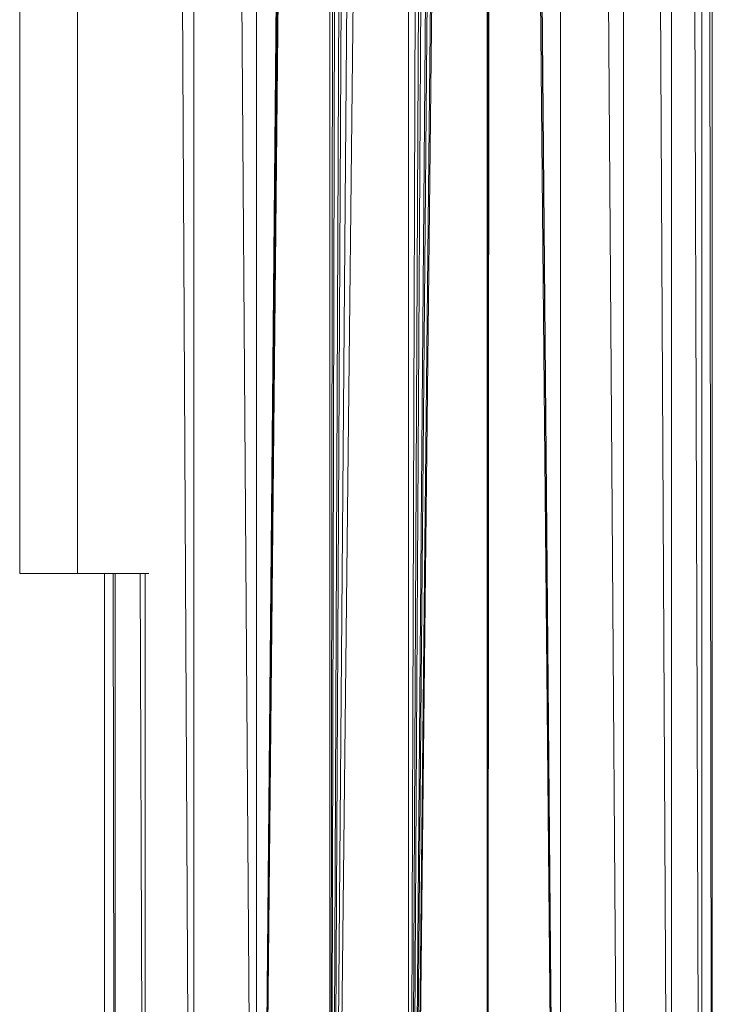
# Model space of a CAD drawing. Units: inches. Extents: x 9 to 6729, y 6 to 4758.
# Drawn here: x 4271 to 4399, y 1853 to 2036 of the extents above; entities that cross this region are included whole.
import ezdxf

# ---------------------------------------------------------------- set-up
doc = ezdxf.new("R2010")
doc.units = ezdxf.units.IN
doc.header["$MEASUREMENT"] = 0

# ---------------------------------------------------------------- blocks, each defined once
blk = doc.blocks.new('78_DWG-539476-North')
at = {"lineweight": 9}
for p, q in [((2447.97, 1684.02), (2447.97, 0)), ((2447.97, 1684.02), (2459.65, 0)), ((2459.65, 0), (2459.65, 1684.02)), ((2459.65, 1684.02), (2468.62, 0)), ((2468.62, 0), (2468.62, 1684.02)), ((2468.62, 1684.02), (2474.25, 0)), ((2474.25, 0), (2474.25, 1684.02)), ((2474.25, 1684.02), (2476.18, 0)), ((2476.18, 0), (2476.18, 1684.02)), ((2371.47, 1560.49), (2379.81, 0)), ((2379.81, 0), (2379.81, 1556.05)), ((2391.49, 0), (2380.71, 1555.43)), ((2391.49, 1547), (2391.49, 0)), ((2435.6, 1439.71), (2447.97, 0)), ((2435.58, 1399.59), (2447.97, 0)), ((2403.91, 1335.91), (2391.49, 0)), ((2435.46, 1333.95), (2434.35, 0)), ((2447.97, 0), (2435.46, 1333.95)), ((2404.53, 1330.86), (2391.49, 0)), ((2434.35, 0), (2434.93, 1331.4)), ((2391.49, 0), (2405.11, 1329.2)), ((2405.11, 0), (2405.11, 1329.2)), ((2419.72, 0), (2434.35, 1329.3)), ((2434.35, 0), (2434.35, 1329.3)), ((2433.6, 1327.54), (2419.72, 0)), ((2406.79, 1326.02), (2405.11, 0)), ((2408.09, 1324.39), (2405.11, 0)), ((2431.48, 1324.53), (2419.72, 0)), ((2419.72, 0), (2430.35, 1323.38)), ((2405.11, 0), (2410.81, 1322.03)), ((2419.72, 0), (2427.39, 1321.3)), ((2405.11, 0), (2412.23, 1321.2)), ((2405.11, 0), (2415.67, 1319.88)), ((2405.11, 0), (2419.72, 1319.47)), ((2419.72, 0), (2425.93, 1320.6)), ((2419.72, 0), (2423.79, 1320)), ((2419.72, 0), (2419.72, 1319.47)), ((2347.47, 286.47), (2347.47, 486.47)), ((2358.23, 286.47), (2358.23, 486.47)), ((2358.23, 286.47), (2358.23, 486.47)), ((2358.23, 286.47), (2347.47, 286.47)), ((2371.44, 286.47), (2358.23, 286.47)), ((2363.23, 0), (2363.23, 286.47)), ((2364.85, 286.47), (2365.19, 0)), ((2365.19, 0), (2365.19, 286.47)), ((2369.86, 286.47), (2370.81, 0)), ((2370.81, 0), (2370.81, 286.47))]:
    blk.add_line(p, q, dxfattribs=at)

msp = doc.modelspace()

# ---------------------------------------------------------------- block references
at = {"lineweight": 9}
msp.add_blockref('78_DWG-539476-North', (1923.17, 1646.77), dxfattribs=at)

doc.saveas('drawing.dxf')
